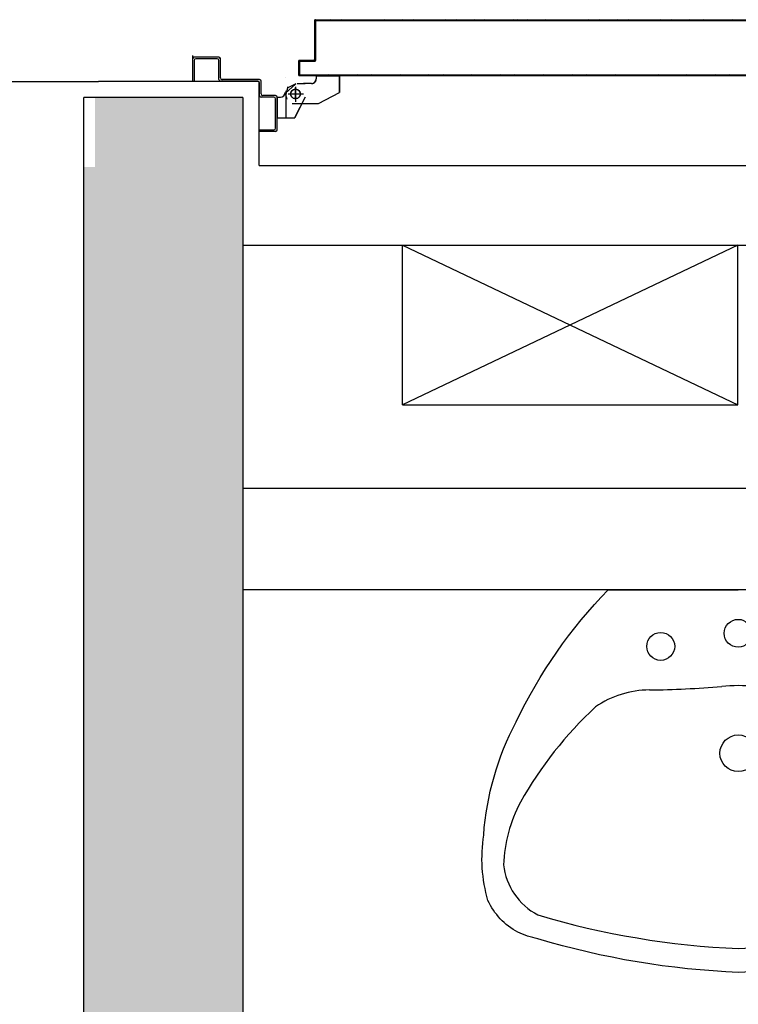
# Model space of a CAD drawing. Units: millimetres. Extents: x -8261 to -8156, y -13487 to -13436.
# Drawn here: x -8222 to -8221, y -13452 to -13451 of the extents above; entities that cross this region are included whole.
import ezdxf

# ---------------------------------------------------------------- set-up
doc = ezdxf.new("R2010")
doc.units = ezdxf.units.MM
doc.linetypes.add('LINEA-PUNTO', pattern=[1, 0.5, -0.25, 0, -0.25])
doc.linetypes.add('TRATTEGGIATA', pattern=[0.2, 0.1, -0.1])
for name, color, linetype in [('ANTIPANICO', 2, 'Continuous'), ('BLOCCHIMURATURA', 5, 'Continuous'), ('BLOCCO_TITOLO', 7, 'Continuous'), ('Cartongessi', 1, 'Continuous'), ('FOROMETRIE2SOLAIO', 7, 'Continuous'), ('FOROMETRIE3SOLAIO', 7, 'Continuous'), ('LAYER01', 7, 'Continuous'), ('PORTA', 1, 'Continuous'), ('QUOTE', 3, 'Continuous'), ('REI', 150, 'Continuous'), ('SANITARI', 8, 'Continuous')]:
    doc.layers.add(name, color=color, linetype=linetype)
doc.styles.add('ROMANS', font='ROMANS.shx', dxfattribs={"width": 0.8, "oblique": 15})
doc.dimstyles.new('MICHELE', dxfattribs={"dimscale": 0.015, "dimtxt": 15, "dimasz": 15, "dimexe": 1, "dimexo": 10, "dimgap": 5, "dimtad": 1, "dimdec": 0, "dimlfac": 100, "dimdsep": 46, "dimtxsty": 'ROMANS', "dimcen": 0, "dimse1": 1, "dimse2": 1, "dimclrd": 4, "dimclre": 4, "dimclrt": 4, "dimadec": 0, "dimazin": 0, "dimtfac": 1, "dimtdec": 0, "dimtix": 1, "dimtofl": 0, "dimtmove": 1, "dimatfit": 1, "dimfxl": 1, "dimtolj": 1, "dimtzin": 0, "dimarcsym": 0})

# ---------------------------------------------------------------- blocks, each defined once
blk = doc.blocks.new('LAVANDINO')
blk.add_lwpolyline([(0.2325, 0.2511, -0.06264), (0.2746, -0.0003, -0.06264), (0.232, -0.2516, -0.064889), (0.2236, -0.2767, -0.165012), (0.1838, -0.314, -0.107808), (0.1018, -0.3192, -0.104705), (-0.0399, -0.2782, -0.082678), (-0.2052, -0.1625), (-0.205, 0.0002), (-0.2048, 0.163, -0.082678), (-0.0394, 0.2783, -0.104705), (0.1024, 0.319, -0.107808), (0.1845, 0.3136, -0.165012), (0.2242, 0.2762, -0.064889)], format="xyb", close=True)
for centre, radius in [((-0.134, 0.0972), 0.0175), ((-0.1504, 0.0002), 0.0175), ((0, 0), 0.023), ((-0.1342, -0.0969), 0.0175)]:
    blk.add_circle(centre, radius)
for centre, radius, start, end in [((0.1453, 0.1182), 0.176, 91.8354, 118.5), ((0.1312, 0.2141), 0.0804, 27.4063, 83.9099), ((0.2992, -0.1522), 0.487, 119.2328, 137.1913), ((-0.7758, -0.0419), 1.0213, 2.339, 16.6763), ((0.0403, 0.1108), 0.1196, 145.3532, 179.7623), ((-1.3457, 0.1276), 1.2664, 355.1584, 359.2632), ((0.1187, -0.0001), 0.2035, 174.1249, 185.7575), ((-0.7757, 0.0435), 1.0213, 343.2062, 357.5434), ((-1.3459, -0.1248), 1.2664, 0.6193, 4.7241), ((0.04, -0.1109), 0.1196, 180.1202, 214.5293), ((0.2995, 0.1515), 0.487, 222.6912, 240.6496), ((0.1307, -0.2144), 0.0804, 275.9725, 332.4761), ((0.1451, -0.1185), 0.176, 241.3824, 268.0471)]:
    blk.add_arc(centre, radius, start, end)
blk = doc.blocks.new('*D105')
at = {"layer": 'DEFPOINTS', "color": 0, "transparency": 16777216}
for p in [(-8222.3889, -13451.3619), (-8222.2889, -13451.3619), (-8222.2889, -13454.3327)]:
    blk.add_point(p, dxfattribs=at)
at = {"layer": 'QUOTE', "color": 4, "lineweight": -2, "transparency": 16777216}
for p, q in [((-8222.6139, -13454.3327), (-8222.8389, -13454.3327)), ((-8222.0639, -13454.3327), (-8221.8389, -13454.3327))]:
    blk.add_line(p, q, dxfattribs=at)
at = {"layer": 'QUOTE', "color": 4, "transparency": 16777216}
for points in [[(-8222.6139, -13454.2952), (-8222.6139, -13454.3702), (-8222.3889, -13454.3327)], [(-8222.0639, -13454.2952), (-8222.0639, -13454.3702), (-8222.2889, -13454.3327)]]:
    blk.add_solid(points, dxfattribs=at)
at = {"layer": 'QUOTE', "color": 4, "transparency": 16777216, "insert": (-8222.3389, -13454.1452), "char_height": 0.225, "attachment_point": 5, "style": 'ROMANS'}
blk.add_mtext('\\A1;10', dxfattribs=at)
blk = doc.blocks.new('A$C6DFC43EC')
at = {"layer": 'BLOCCO_TITOLO', "color": 7, "linetype": 'TRATTEGGIATA'}
for p, q in [((51, 1095.9), (18, 1095.9)), ((46.2, 1096.6), (40.6, 1094.8)), ((45.5, 1095.9), (56.3, 1093)), ((47, 1090.9), (47, 1075.9)), ((56, 1083.9), (37, 1083.9)), ((60, 1081.9), (60, 1071.9)), ((60, 1063.9), (60, 1073.9)), ((35, 1054.9), (49, 1028.9)), ((69.9, 1057.9), (66, 1057.9)), ((69.9, 1057.9), (69.9, 1028.9)), ((69.9, 1028.9), (49, 1028.9))]:
    blk.add_line(p, q, dxfattribs=at)
blk.add_circle((47, 1083.9), 6, dxfattribs=at)
blk.add_arc((66, 1063.9), 6, 180, 270, dxfattribs=at)
at = {"layer": 'LAYER01', "color": 7, "linetype": 'Continuous'}
for p, q in [((95.3, 1212.9), (63, 1212.9)), ((89, 1210.9), (63, 1210.9)), ((93, 1179.9), (93, 1212.9)), ((91, 1181.9), (91, 1208.9)), ((63, 1130.9), (63, 1177.9)), ((65, 1179.9), (89, 1179.9)), ((65, 1128.9), (65, 1175.9)), ((67, 1177.9), (91, 1177.9)), ((91, 1177.9), (91, 1178)), ((93, 1179.9), (92.9, 1179.9)), ((0, 1128.9), (2, 1128.9)), ((0, 1128.9), (2, 1128.9)), ((0, 1108.9), (0, 1128.9)), ((2, 1128.9), (2, 1110.9)), ((43, 1110.9), (43, 1126.9)), ((45, 1128.9), (61, 1128.9)), ((45, 1108.9), (45, 1124.9)), ((47, 1126.9), (63, 1126.9)), ((2, 1106.9), (43, 1106.9)), ((4, 1108.9), (41, 1108.9)), ((17, 1106.8), (17, 1084.9)), ((17, 1106.8), (17.1, 1106.8)), ((43, 1106.8), (17, 1106.8)), ((17.1, 1106.8), (17.1, 1084.9)), ((43, 1106.8), (43, 1102.9)), ((43, 1106.8), (43.1, 1106.8)), ((43, 1102.9), (43.1, 1102.9)), ((43, 1102.9), (43.1, 1102.9)), ((43.1, 1106.8), (43.1, 1102.9)), ((35, 1087.9), (35, 1054.9)), ((47.9, 1096.6), (59.1, 1083.8)), ((49, 1096.9), (49, 1097)), ((49, 1096.9), (49, 1097)), ((55, 1092.9), (60, 1082.9)), ((67, 1097), (67, 1096.9)), ((67, 1096.9), (67, 1097)), ((17.1, 1085), (17, 1084.9)), ((17, 1084.9), (17.1, 1084.9)), ((43, 1071.9), (17, 1084.9)), ((43.1, 1072), (17.1, 1085)), ((60, 1081.9), (60, 1071.9)), ((60, 1063.9), (60, 1073.9)), ((60.1, 1073.9), (60, 1073.9)), ((60.1, 1081.9), (60.1, 1071.9)), ((60.1, 1063.9), (60.1, 1073.9)), ((35, 1070.9), (35, 1070.8)), ((43, 1071.9), (43, 1072)), ((43.1, 1072), (43, 1071.9)), ((35, 1054.9), (49, 1028.9)), ((66, 1058), (66, 1057.9)), ((66, 1057.9), (66, 1058)), ((69.9, 1058), (66, 1058)), ((69.9, 1057.9), (66, 1057.9)), ((69.9, 1058), (69.9, 1057.9)), ((69.9, 1057.9), (70, 1057.9)), ((69.9, 1057.9), (69.9, 1028.9)), ((70, 1057.9), (70, 1028.9)), ((49, 1029), (49, 1028.9)), ((49, 1028.9), (49.1, 1029)), ((69.9, 1029), (49, 1029)), ((69.9, 1028.9), (49, 1028.9)), ((69.9, 1029), (69.9, 1028.9)), ((69.9, 1028.9), (70, 1028.9))]:
    blk.add_line(p, q, dxfattribs=at)
at = {"layer": 'LAYER01', "color": 7, "linetype": 'LINEA-PUNTO'}
for p, q in [((47, 1092.9), (47, 1073.9)), ((40, 1083.9), (55, 1083.9))]:
    blk.add_line(p, q, dxfattribs=at)
at = {"layer": 'LAYER01', "color": 7, "linetype": 'Continuous'}
blk.add_circle((47, 1083.9), 6, dxfattribs=at)
for centre, radius, start, end in [((89, 1208.9), 2, 0, 90), ((91, 1210.9), 2, 0, 90), ((65, 1177.9), 2, 90, 180), ((67, 1175.9), 2, 90, 180), ((89, 1181.9), 2, 270, 0), ((91, 1179.9), 1.95, 270, 0), ((91, 1179.9), 2.05, 270, 0), ((45, 1126.9), 2, 90, 180), ((47, 1124.9), 2, 90, 180), ((61, 1130.9), 2, 270, 0), ((63, 1128.9), 2, 270, 0), ((4, 1110.9), 2, 180, 270), ((41, 1110.9), 2, 270, 0), ((2, 1108.9), 2, 180, 270), ((43, 1108.9), 2, 270, 0), ((49, 1102.9), 6.05, 180, 270), ((49, 1102.9), 5.95, 180, 270), ((66, 1063.9), 6.05, 180, 270), ((66, 1063.9), 5.95, 180, 270)]:
    blk.add_arc(centre, radius, start, end, dxfattribs=at)
for points in [[(17, 1106.8), (17, 1084.9), (17.1, 1106.8), (17.1, 1084.9)], [(43, 1106.8), (43, 1102.9), (43.1, 1106.8), (43.1, 1102.9)], [(43.1, 1072), (17.1, 1085), (43, 1071.9), (17, 1084.9)], [(60, 1081.9), (60, 1071.9), (60.1, 1081.9), (60.1, 1071.9)], [(60.1, 1063.9), (60.1, 1073.9), (60, 1063.9), (60, 1073.9)], [(69.9, 1058), (66, 1058), (69.9, 1057.9), (66, 1057.9)], [(69.9, 1029), (49, 1029), (69.9, 1028.9), (49, 1028.9)]]:
    blk.add_solid(points, dxfattribs=at)
at = {"layer": 'PORTA'}
for p, q in [((69.9, 1079), (70, 1079)), ((69.9, 1079), (70, 1079)), ((70, 1079), (70, 263.4)), ((70.1, 1077.8), (72.1, 1079.9)), ((71, 1076.5), (70.1, 1075.6)), ((70.1, 1073.3), (71, 1074.2)), ((70.9, 1078), (71, 1078)), ((71, 1078), (70.9, 1078)), ((71, 1080), (71, 1079.9)), ((71, 1080), (71, 1079.9)), ((88, 1080), (71, 1080)), ((88, 1079.9), (71, 1079.9)), ((72, 1079), (72, 1078.9)), ((72, 1078.9), (72, 1079)), ((72, 1079), (87, 1079)), ((72, 1078.9), (87, 1078.9)), ((74.4, 1079.9), (73.5, 1079)), ((75.7, 1079), (76.6, 1079.9)), ((78.8, 1079.9), (78, 1079)), ((80.2, 1079), (81.1, 1079.9)), ((83.3, 1079.9), (82.4, 1079)), ((84.7, 1079), (85.6, 1079.9)), ((87.8, 1079.9), (86.9, 1079)), ((87, 1079), (87, 1078.9)), ((87, 1078.9), (87, 1079)), ((88, 1078), (87.9, 1078)), ((87.9, 1078), (87.9, 1060)), ((87.9, 1078), (88, 1078)), ((88, 1080), (88, 1079.9)), ((88, 1080), (88, 1079.9)), ((88, 1078), (88, 1060)), ((88.1, 1077.9), (88.9, 1078.8)), ((88.9, 1076.5), (88.1, 1075.6)), ((88.1, 1073.4), (88.9, 1074.3)), ((88.9, 1061), (88.9, 1079)), ((89, 1079), (88.9, 1079)), ((89, 1079), (88.9, 1079)), ((89, 1061), (89, 1079)), ((71, 1072), (70.1, 1071.1)), ((70.1, 1068.9), (71, 1069.7)), ((71, 1067.5), (70.1, 1066.6)), ((70.1, 1064.4), (71, 1065.3)), ((71, 1063), (70.1, 1062.1)), ((88.9, 1072), (88.1, 1071.1)), ((88.1, 1068.9), (88.9, 1069.8)), ((88.9, 1067.5), (88.1, 1066.6)), ((88.1, 1064.4), (88.9, 1065.3)), ((88.9, 1063), (88.1, 1062.1)), ((70.1, 1059.9), (71, 1060.8)), ((71, 1058.5), (70.1, 1057.6)), ((70.1, 1055.4), (71, 1056.3)), ((71, 1054), (70.1, 1053.1)), ((70.1, 1050.9), (71, 1051.8)), ((71, 1049.5), (70.1, 1048.6)), ((87.9, 1060), (88, 1060)), ((87.9, 1060), (88, 1060)), ((88.1, 1059.9), (89, 1060.8)), ((89, 1061), (88.9, 1061)), ((88.9, 1061), (89, 1061)), ((89, 1059), (138, 1059)), ((89, 1058.9), (89, 1059)), ((89, 1058.9), (89, 1059)), ((89, 1058.9), (138, 1058.9)), ((90.3, 1059.9), (89.4, 1059)), ((139, 1060), (90, 1060)), ((90, 1060), (90, 1059.9)), ((90, 1059.9), (90, 1060)), ((139, 1059.9), (90, 1059.9)), ((91.6, 1059), (92.6, 1059.9)), ((94.8, 1059.9), (93.9, 1059)), ((96.1, 1059), (97, 1059.9)), ((99.3, 1059.9), (98.4, 1059)), ((100.6, 1059), (101.5, 1059.9)), ((103.8, 1059.9), (102.9, 1059)), ((105.1, 1059), (106, 1059.9)), ((108.3, 1059.9), (107.3, 1059)), ((109.6, 1059), (110.5, 1059.9)), ((112.7, 1059.9), (111.8, 1059)), ((114.1, 1059), (115, 1059.9)), ((117.2, 1059.9), (116.3, 1059)), ((118.6, 1059), (119.5, 1059.9)), ((121.7, 1059.9), (120.8, 1059)), ((123.1, 1059), (124, 1059.9)), ((126.2, 1059.9), (125.3, 1059)), ((127.6, 1059), (128.5, 1059.9)), ((130.7, 1059.9), (129.8, 1059)), ((132, 1059), (132.9, 1059.9)), ((135.2, 1059.9), (134.3, 1059)), ((136.5, 1059), (137.4, 1059.9)), ((138, 1058.9), (138, 1059)), ((138, 1059), (138, 1058.9)), ((139.5, 1059.7), (138.6, 1058.8)), ((138.9, 1058), (138.9, 263.4)), ((139, 1058), (138.9, 1058)), ((138.9, 1058), (139, 1058)), ((139, 1060), (139, 1059.9)), ((139, 1060), (139, 1059.9)), ((139, 1058), (139, 433.3)), ((139, 1057), (139.9, 1057.9)), ((139.9, 1055.6), (139, 1054.7)), ((139, 1052.5), (139.9, 1053.4)), ((139.9, 1051.2), (139, 1050.3)), ((139.9, 1059), (140, 1059)), ((140, 1059), (139.9, 1059)), ((139.9, 1059), (139.9, 1005)), ((140, 1059), (140, 1005)), ((70.1, 1046.4), (71, 1047.3)), ((71, 1045), (70.1, 1044.2)), ((70.1, 1041.9), (71, 1042.8)), ((71, 1040.6), (70.1, 1039.7)), ((70.1, 1037.4), (71, 1038.3)), ((139, 1048), (139.9, 1048.9)), ((139.9, 1046.7), (139, 1045.8)), ((139, 1043.5), (139.9, 1044.4)), ((139.9, 1042.2), (139, 1041.3)), ((139, 1039), (139.9, 1039.9)), ((139.9, 1037.7), (139, 1036.8)), ((71, 1036.1), (70.1, 1035.2)), ((70.1, 1032.9), (71, 1033.8)), ((71, 1031.6), (70.1, 1030.7)), ((70.1, 1028.4), (71, 1029.3)), ((71, 1027.1), (70.1, 1026.2)), ((70.1, 1023.9), (71, 1024.8)), ((139, 1034.5), (139.9, 1035.4)), ((139.9, 1033.2), (139, 1032.3)), ((139, 1030.1), (139.9, 1031)), ((139.9, 1028.7), (139, 1027.8)), ((139, 1025.6), (139.9, 1026.5)), ((71, 1022.6), (70.1, 1021.7)), ((70.1, 1019.5), (71, 1020.3)), ((71, 1018.1), (70.1, 1017.2)), ((70.1, 1015), (71, 1015.9)), ((71, 1013.6), (70.1, 1012.7)), ((139.9, 1024.2), (139, 1023.3)), ((139, 1021.1), (139.9, 1022)), ((139.9, 1019.7), (139, 1018.8)), ((139, 1016.6), (139.9, 1017.5)), ((139.9, 1015.3), (139, 1014.4)), ((139, 1012.1), (139.9, 1013)), ((70.1, 1010.5), (71, 1011.4)), ((71, 1009.1), (70.1, 1008.2)), ((70.1, 1006), (71, 1006.9)), ((71, 1004.6), (70.1, 1003.7)), ((70.1, 1001.5), (71, 1002.4)), ((71, 1000.1), (70.1, 999.2)), ((139.9, 1010.8), (139, 1009.9)), ((139, 1007.6), (139.9, 1008.5)), ((139.9, 1006.3), (139, 1005.4)), ((139, 1003.1), (139.9, 1004)), ((139.9, 1001.8), (139, 1000.9)), ((139.9, 1005), (139.9, 263.4)), ((139.9, 1005), (140, 1005)), ((139.9, 1005), (140, 1005)), ((140, 1005), (140, 263.4)), ((70.1, 997), (71, 997.9)), ((71, 995.6), (70.1, 994.8)), ((70.1, 992.5), (71, 993.4)), ((71, 991.2), (70.1, 990.3)), ((70.1, 988), (71, 988.9)), ((139, 998.6), (139.9, 999.5)), ((139.9, 997.3), (139, 996.4)), ((139, 994.1), (139.9, 995)), ((139.9, 992.8), (139, 991.9)), ((139, 989.7), (139.9, 990.5)), ((139.9, 988.3), (139, 987.4)), ((71, 986.7), (70.1, 985.8)), ((70.1, 983.5), (71, 984.4)), ((71, 982.2), (70.1, 981.3)), ((70.1, 979), (71, 979.9)), ((71, 977.7), (70.1, 976.8)), ((70.1, 974.5), (71, 975.4)), ((139, 985.2), (139.9, 986.1)), ((139.9, 983.8), (139, 982.9)), ((139, 980.7), (139.9, 981.6)), ((71, 973.2), (70.1, 972.3)), ((70.1, 970), (71, 970.9)), ((71, 968.7), (70.1, 967.8)), ((70.1, 965.6), (71, 966.4)), ((71, 964.2), (70.1, 963.3)), ((139.9, 970.3), (139, 969.4)), ((139, 967.2), (139.9, 968.1)), ((139.9, 965.8), (139, 965)), ((139, 962.7), (139.9, 963.6)), ((70.1, 961.1), (71, 962)), ((71, 959.7), (70.1, 958.8)), ((70.1, 956.6), (71, 957.5)), ((71, 955.2), (70.1, 954.3)), ((70.1, 952.1), (71, 953)), ((71, 950.7), (70.1, 949.8)), ((139.9, 961.4), (139, 960.5)), ((139, 958.2), (139.9, 959.1)), ((139.9, 956.9), (139, 956)), ((139, 953.7), (139.9, 954.6)), ((139.9, 952.4), (139, 951.5)), ((70.1, 947.6), (71, 948.5)), ((71, 946.3), (70.1, 945.4)), ((70.1, 943.1), (71, 944)), ((71, 941.8), (70.1, 940.9)), ((70.1, 938.6), (71, 939.5)), ((139, 949.2), (139.9, 950.1)), ((139.9, 947.9), (139, 947)), ((139, 944.7), (139.9, 945.6)), ((139.9, 943.4), (139, 942.5)), ((139, 940.3), (139.9, 941.1)), ((139.9, 938.9), (139, 938)), ((71, 937.3), (70.1, 936.4)), ((70.1, 934.1), (71, 935)), ((70.9, 932.8), (70.1, 931.9)), ((70.1, 929.6), (70.9, 930.5)), ((70.9, 928.3), (70.1, 927.4)), ((70.1, 925.2), (70.9, 926.1)), ((139, 935.8), (139.9, 936.7)), ((139.9, 934.4), (139, 933.5)), ((139, 931.3), (139.9, 932.2)), ((139.9, 929.9), (139, 929)), ((139, 926.8), (139.9, 927.7)), ((70.9, 923.8), (70.1, 922.9)), ((70.1, 920.7), (70.9, 921.6)), ((70.9, 919.3), (70.1, 918.4)), ((70.1, 916.2), (70.9, 917.1)), ((70.9, 914.8), (70.1, 913.9)), ((139.9, 925.4), (139, 924.5)), ((139, 922.3), (139.9, 923.2)), ((139.9, 920.9), (139, 920)), ((139, 917.8), (139.9, 918.7)), ((139.9, 916.4), (139, 915.5)), ((139, 913.3), (139.9, 914.2)), ((70.1, 911.7), (70.9, 912.6)), ((70.9, 910.3), (70.1, 909.5)), ((70.1, 907.2), (70.9, 908.1)), ((70.9, 905.9), (70.1, 905)), ((70.1, 902.7), (70.9, 903.6)), ((70.9, 901.4), (70.1, 900.5)), ((139.9, 911.9), (139, 911.1)), ((139, 908.8), (139.9, 909.7)), ((139.9, 907.5), (139, 906.6)), ((139, 904.3), (139.9, 905.2)), ((139.9, 903), (139, 902.1)), ((70.1, 898.2), (70.9, 899.1)), ((70.9, 896.9), (70.1, 896)), ((70.1, 893.7), (70.9, 894.6)), ((70.9, 892.4), (70.1, 891.5)), ((70.1, 889.2), (70.9, 890.1)), ((139, 899.8), (139.9, 900.7)), ((139.9, 898.5), (139, 897.6)), ((139, 895.3), (139.9, 896.2)), ((139.9, 894), (139, 893.1)), ((139, 890.8), (139.9, 891.7)), ((139.9, 889.5), (139, 888.6)), ((71, 887.9), (70.1, 887)), ((70.1, 884.7), (71, 885.6)), ((71, 883.4), (70.1, 882.5)), ((70.1, 880.3), (71, 881.2)), ((71, 878.9), (70.1, 878)), ((70.1, 875.8), (71, 876.7)), ((139, 886.4), (139.9, 887.3)), ((139.9, 885), (139, 884.1)), ((139, 881.9), (139.9, 882.8)), ((139.9, 880.5), (139, 879.6)), ((139, 877.4), (139.9, 878.3)), ((71, 874.4), (70.1, 873.5)), ((70.1, 871.3), (71, 872.2)), ((71, 869.9), (70.1, 869)), ((70.1, 866.8), (71, 867.7)), ((71, 865.4), (70.1, 864.5)), ((139.9, 876), (139, 875.1)), ((139, 872.9), (139.9, 873.8)), ((139.9, 871.6), (139, 870.7)), ((139, 868.4), (139.9, 869.3)), ((139.9, 867.1), (139, 866.2)), ((139, 863.9), (139.9, 864.8)), ((70.1, 862.3), (71, 863.2)), ((71, 860.9), (70.1, 860)), ((70.1, 857.8), (71, 858.7)), ((71, 856.4), (70.1, 855.6)), ((70.1, 853.3), (71, 854.2)), ((71, 852), (70.1, 851.1)), ((139.9, 862.6), (139, 861.7)), ((139, 859.4), (139.9, 860.3)), ((139.9, 858.1), (139, 857.2)), ((139, 855), (139.9, 855.9)), ((139.9, 853.6), (139, 852.7)), ((70.1, 848.8), (71, 849.7)), ((71, 847.5), (70.1, 846.6)), ((70.1, 844.3), (71, 845.2)), ((71, 843), (70.1, 842.1)), ((70.1, 839.8), (71, 840.7)), ((139, 850.5), (139.9, 851.4)), ((139.9, 849.1), (139, 848.2)), ((139, 846), (139.9, 846.9)), ((139.9, 844.6), (139, 843.7)), ((139, 841.5), (139.9, 842.4)), ((139.9, 840.1), (139, 839.2)), ((71, 838.5), (70.1, 837.6)), ((70.1, 835.3), (71, 836.2)), ((71, 834), (70.1, 833.1)), ((70.1, 830.9), (71, 831.7)), ((71, 829.5), (70.1, 828.6)), ((70.1, 826.4), (71, 827.3)), ((139, 837), (139.9, 837.9)), ((139.9, 835.7), (139, 834.7)), ((139, 832.5), (139.9, 833.4)), ((139.9, 831.2), (139, 830.2)), ((139, 828), (139.9, 828.9)), ((71, 825), (70.1, 824.1)), ((70.1, 821.9), (71, 822.8)), ((71, 820.5), (70.1, 819.6)), ((70.1, 817.4), (71, 818.3)), ((71, 816), (70.1, 815.1)), ((139.9, 826.7), (139, 825.8)), ((139, 823.5), (139.9, 824.4)), ((139.9, 822.2), (139, 821.3)), ((139, 819), (139.9, 819.9)), ((139.9, 817.7), (139, 816.8)), ((139, 814.5), (139.9, 815.5)), ((70.1, 812.9), (71, 813.8)), ((71, 811.5), (70.1, 810.6)), ((70.1, 808.4), (71, 809.3)), ((71, 807), (70.1, 806.2)), ((70.1, 803.9), (71, 804.8)), ((71, 802.6), (70.1, 801.7)), ((139.9, 813.2), (139, 812.3)), ((139, 810), (139.9, 811)), ((139.9, 808.7), (139, 807.8)), ((139, 805.5), (139.9, 806.4)), ((139.9, 804.2), (139, 803.3)), ((70, 790.4), (71, 791.3)), ((70.1, 799.4), (71, 800.3)), ((71, 798.1), (70.1, 797.2)), ((70.1, 794.9), (71, 795.8)), ((71, 793.6), (70.1, 792.7)), ((139, 801.1), (139.9, 801.9)), ((139.9, 799.7), (139, 798.8)), ((139, 796.6), (139.9, 797.5)), ((139.9, 795.2), (139, 794.3)), ((139, 792.1), (139.9, 793)), ((139.9, 790.7), (139, 789.8)), ((70.9, 789.1), (70, 788.2)), ((70, 786), (70.9, 786.9)), ((70.9, 784.6), (70, 783.7)), ((70, 781.5), (70.9, 782.4)), ((70.9, 780.1), (70, 779.2)), ((70, 777), (70.9, 777.9)), ((139, 787.6), (139.9, 788.5)), ((139.9, 786.2), (139, 785.3)), ((139, 783.1), (139.9, 784)), ((139.9, 781.7), (139, 780.8)), ((139, 778.6), (139.9, 779.5)), ((70.9, 775.6), (70, 774.7)), ((70, 772.5), (70.9, 773.4)), ((70.9, 771.1), (70, 770.2)), ((70, 768), (70.9, 768.9)), ((70.9, 766.7), (70, 765.8)), ((139.9, 777.2), (139, 776.4)), ((139, 774.1), (139.9, 775)), ((139.9, 772.8), (139, 771.9)), ((139, 769.6), (139.9, 770.5)), ((139.9, 768.3), (139, 767.4)), ((139, 765.1), (139.9, 766)), ((70, 763.5), (70.9, 764.4)), ((70.9, 762.2), (70, 761.3)), ((70, 759), (70.9, 759.9)), ((70.9, 757.7), (70, 756.8)), ((70, 754.5), (70.9, 755.4)), ((70.9, 753.2), (70, 752.3)), ((139.9, 763.8), (139, 762.9)), ((139, 760.6), (139.9, 761.5)), ((139.9, 759.3), (139, 758.4)), ((139, 756.1), (139.9, 757)), ((139.9, 754.8), (139, 753.9)), ((70, 750), (70.9, 750.9)), ((70.9, 748.7), (70, 747.8)), ((70, 745.6), (70.9, 746.4)), ((70.9, 744.2), (70.1, 743.3)), ((70.1, 741.1), (70.9, 742)), ((139, 751.7), (139.9, 752.5)), ((139.9, 750.3), (139, 749.4)), ((139, 747.2), (139.9, 748.1)), ((139.9, 745.8), (139, 744.9)), ((139, 742.7), (139.9, 743.6)), ((139.9, 741.3), (139, 740.4)), ((70.9, 739.7), (70.1, 738.8)), ((70.1, 736.6), (70.9, 737.5)), ((70.9, 735.2), (70.1, 734.3)), ((70.1, 732.1), (70.9, 733)), ((70.9, 730.7), (70.1, 729.8)), ((70.1, 727.6), (70.9, 728.5)), ((139, 738.2), (139.9, 739.1)), ((139.9, 736.8), (139, 735.9)), ((139, 733.7), (139.9, 734.6)), ((139.9, 732.3), (139, 731.4)), ((139, 729.2), (139.9, 730.1)), ((70.9, 726.2), (70.1, 725.3)), ((70.1, 723.1), (70.9, 724)), ((70.9, 721.7), (70.1, 720.9)), ((70.1, 718.6), (70.9, 719.5)), ((70.9, 717.3), (70.1, 716.4)), ((139.9, 727.9), (139, 727)), ((139, 724.7), (139.9, 725.6)), ((139.9, 723.4), (139, 722.5)), ((139, 720.2), (139.9, 721.1)), ((139.9, 718.9), (139, 718)), ((139, 715.7), (139.9, 716.6)), ((70.1, 714.1), (70.9, 715)), ((70.9, 712.8), (70.1, 711.9)), ((70.1, 709.6), (70.9, 710.5)), ((70.9, 708.3), (70.1, 707.4)), ((70.1, 705.1), (70.9, 706)), ((70.9, 703.8), (70.1, 702.9)), ((139.9, 714.4), (139, 713.5)), ((139, 711.3), (139.9, 712.2)), ((139.9, 709.9), (139, 709)), ((139, 706.8), (139.9, 707.7)), ((139.9, 705.4), (139, 704.5)), ((70.1, 700.6), (70.9, 701.5)), ((70.9, 699.3), (70.1, 698.4)), ((70.1, 696.2), (70.9, 697)), ((70.9, 694.8), (70.1, 693.9)), ((70.1, 691.7), (71, 692.6)), ((139, 702.3), (139.9, 703.2)), ((139.9, 700.9), (139, 700)), ((139, 697.8), (139.9, 698.7)), ((139.9, 696.4), (139, 695.5)), ((139, 693.3), (139.9, 694.2)), ((139.9, 692), (139, 691.1)), ((71, 690.3), (70.1, 689.4)), ((70.1, 687.2), (71, 688.1)), ((71, 685.8), (70.1, 684.9)), ((70.1, 682.7), (71, 683.6)), ((71, 681.3), (70.1, 680.4)), ((70.1, 678.2), (71, 679.1)), ((139, 688.8), (139.9, 689.7)), ((139.9, 687.5), (139, 686.6)), ((139, 684.3), (139.9, 685.2)), ((139.9, 683), (139, 682.1)), ((139, 679.8), (139.9, 680.7)), ((71, 676.8), (70.1, 675.9)), ((70.1, 673.7), (71, 674.6)), ((71, 672.3), (70.1, 671.5)), ((70.1, 669.2), (71, 670.1)), ((71, 667.9), (70.1, 667)), ((139.9, 678.5), (139, 677.6)), ((139, 675.3), (139.9, 676.3)), ((139.9, 674), (139, 673.1)), ((139, 670.8), (139.9, 671.8)), ((139.9, 669.5), (139, 668.6)), ((139, 666.4), (139.9, 667.3)), ((70.1, 664.7), (71, 665.6)), ((71, 663.4), (70.1, 662.5)), ((70.1, 660.2), (71, 661.1)), ((71, 658.9), (70.1, 658)), ((70.1, 655.7), (71, 656.6)), ((71, 654.4), (70.1, 653.5)), ((139.9, 665), (139, 664.1)), ((139, 661.9), (139.9, 662.8)), ((139.9, 660.5), (139, 659.6)), ((139, 657.4), (139.9, 658.3)), ((139.9, 656.1), (139, 655.1)), ((70, 646.7), (71, 647.6)), ((70.9, 645.4), (70, 644.5)), ((70, 642.3), (70.9, 643.2)), ((70.1, 651.2), (71, 652.1)), ((71, 649.9), (70.1, 649)), ((139, 652.9), (139.9, 653.8)), ((139.9, 651.6), (139, 650.6)), ((139, 648.4), (139.9, 649.3)), ((139.9, 647.1), (139, 646.1)), ((139, 643.9), (139.9, 644.8)), ((139.9, 642.6), (139, 641.7)), ((70.9, 640.9), (70, 640)), ((70, 637.8), (70.9, 638.7)), ((70.9, 636.4), (70, 635.5)), ((70, 633.3), (70.9, 634.2)), ((70.9, 631.9), (70, 631)), ((70, 628.8), (70.9, 629.7)), ((139, 639.4), (139.9, 640.3)), ((139.9, 638.1), (139, 637.2)), ((139, 634.9), (139.9, 635.8)), ((139.9, 633.6), (139, 632.7)), ((139, 630.4), (139.9, 631.3)), ((70.9, 627.4), (70, 626.5)), ((70, 624.3), (70.9, 625.2)), ((70.9, 623), (70, 622.1)), ((70, 619.8), (70.9, 620.7)), ((70.9, 618.5), (70, 617.6)), ((139.9, 629.1), (139, 628.2)), ((139, 625.9), (139.9, 626.9)), ((139.9, 624.6), (139, 623.7)), ((139, 621.4), (139.9, 622.4)), ((139.9, 620.1), (139, 619.2)), ((139, 617), (139.9, 617.9)), ((70, 615.3), (70.9, 616.2)), ((70.9, 614), (70, 613.1)), ((70, 610.8), (70.9, 611.7)), ((70.9, 609.5), (70, 608.6)), ((70, 606.4), (70.9, 607.3)), ((70.9, 605), (70, 604.1)), ((139.9, 615.6), (139, 614.7)), ((139, 612.5), (139.9, 613.4)), ((139.9, 611.1), (139, 610.2)), ((139, 608), (139.9, 608.9)), ((139.9, 606.6), (139, 605.7)), ((70, 601.9), (70.9, 602.8)), ((70.9, 600.5), (70, 599.6)), ((70, 597.4), (70.9, 598.3)), ((70.9, 596), (70, 595.1)), ((70, 592.9), (70.9, 593.8)), ((139, 603.5), (139.9, 604.4)), ((139.9, 602.1), (139, 601.2)), ((139, 599), (139.9, 599.9)), ((139.9, 597.6), (139, 596.7)), ((139, 594.5), (139.9, 595.4)), ((139.9, 593.1), (139, 592.2)), ((70.9, 591.5), (70, 590.6)), ((70, 588.4), (70.9, 589.3)), ((70.9, 587), (70, 586.2)), ((70, 583.9), (70.9, 584.8)), ((70.9, 582.6), (70, 581.7)), ((70, 579.4), (70.9, 580.3)), ((139, 590), (139.9, 590.9)), ((139.9, 588.7), (139, 587.8)), ((139, 585.5), (139.9, 586.4)), ((139.9, 584.2), (139, 583.3)), ((139, 581), (139.9, 581.9)), ((70.9, 578.1), (70, 577.2)), ((70, 574.9), (70.9, 575.8)), ((70.9, 573.6), (70, 572.7)), ((70, 570.4), (70.9, 571.3)), ((70.9, 569.1), (70, 568.2)), ((139.9, 579.7), (139, 578.8)), ((139, 576.5), (139.9, 577.4)), ((139.9, 575.2), (139, 574.3)), ((139, 572), (139.9, 572.9)), ((139.9, 570.7), (139, 569.8)), ((139, 567.6), (139.9, 568.5)), ((70, 565.9), (70.9, 566.8)), ((70.9, 564.6), (70, 563.7)), ((70, 561.5), (70.9, 562.3)), ((70.9, 560.1), (70, 559.2)), ((70, 557), (70.9, 557.9)), ((70.9, 555.6), (70, 554.7)), ((139.9, 566.2), (139, 565.3)), ((139, 563.1), (139.9, 564)), ((139.9, 561.7), (139, 560.8)), ((139, 558.6), (139.9, 559.5)), ((139.9, 557.2), (139, 556.3)), ((70, 552.5), (70.9, 553.4)), ((70.9, 551.1), (70, 550.2)), ((70.1, 548), (70.9, 548.9)), ((70.9, 546.6), (70.1, 545.7)), ((70.1, 543.5), (70.9, 544.4)), ((139, 554.1), (139.9, 555)), ((139.9, 552.8), (139, 551.9)), ((139, 549.6), (139.9, 550.5)), ((139.9, 548.3), (139, 547.4)), ((139, 545.1), (139.9, 546)), ((139.9, 543.8), (139, 542.9)), ((70.9, 542.1), (70.1, 541.2)), ((70.1, 539), (70.9, 539.9)), ((70.9, 537.6), (70.1, 536.7)), ((70.1, 534.5), (70.9, 535.4)), ((70.9, 533.1), (70.1, 532.3)), ((70.1, 530), (70.9, 530.9)), ((139, 540.6), (139.9, 541.5)), ((139.9, 539.3), (139, 538.4)), ((139, 536.1), (139.9, 537)), ((139.9, 534.8), (139, 533.9)), ((139, 531.7), (139.9, 532.6)), ((139.9, 530.3), (139, 529.4))]:
    blk.add_line(p, q, dxfattribs=at)
at = {"layer": 'PORTA', "color": 1, "linetype": 'Continuous'}
for p, q in [((139.9, 979.3), (139, 978.4)), ((139, 976.2), (139.9, 977.1)), ((139.9, 974.8), (139, 973.9))]:
    blk.add_line(p, q, dxfattribs=at)
at = {"layer": 'PORTA', "color": 1}
blk.add_line((139, 971.7), (139.9, 972.6), dxfattribs=at)
at = {"layer": 'PORTA'}
blk.add_lwpolyline([(139, 263.4), (139, 1058, 0.414214), (138, 1059), (89, 1059, -0.414214), (88, 1060), (88, 1078, 0.414214), (87, 1079), (72, 1079, 0.414214), (70.9, 1078), (70.9, 263.4)], format="xyb", dxfattribs=at)
for centre, radius, start, end in [((71, 1079), 1.05, 90, 180), ((71, 1079), 0.95, 90, 180), ((72, 1078), 1.05, 90, 180), ((72, 1078), 0.95, 90, 180), ((87, 1078), 1.05, 0, 90), ((87, 1078), 0.95, 0, 90), ((88, 1079), 1.05, 0, 90), ((88, 1079), 0.95, 0, 90), ((89, 1060), 1.05, 180, 270), ((89, 1060), 0.95, 180, 270), ((90, 1061), 1.05, 180, 270), ((90, 1061), 0.95, 180, 270), ((138, 1058), 1.05, 0, 90), ((138, 1058), 0.95, 0, 90), ((139, 1059), 1.05, 0, 90), ((139, 1059), 0.95, 360, 90)]:
    blk.add_arc(centre, radius, start, end, dxfattribs=at)
for points in [[(72, 1078.9), (87, 1078.9), (72, 1079), (87, 1079)], [(87.9, 1078), (87.9, 1060), (88, 1078), (88, 1060)], [(89, 1061), (89, 1079), (88.9, 1061), (88.9, 1079)], [(89, 1058.9), (138, 1058.9), (89, 1059), (138, 1059)], [(139, 1060), (90, 1060), (139, 1059.9), (90, 1059.9)], [(139.9, 1059), (139.9, 1005), (140, 1059), (140, 1005)]]:
    blk.add_solid(points, dxfattribs=at)

msp = doc.modelspace()

# ---------------------------------------------------------------- hatches: boundary and pattern name
at = {"layer": 'REI'}
h = msp.add_hatch(color=256, dxfattribs=at)
h.dxf.hatch_style = 1
h.paths.add_polyline_path([(-8221.6858, -13450.7719), (-8221.8714, -13450.7719), (-8221.8714, -13450.8588), (-8221.8854, -13450.8588), (-8221.8854, -13452.9519), (-8221.6858, -13452.9519)])

# ---------------------------------------------------------------- linework, layer by layer
at = {"layer": 'BLOCCHIMURATURA'}
for p, q in [((-8221.8854, -13453.0519), (-8221.8854, -13450.7719)), ((-8221.6858, -13450.7719), (-8221.6858, -13452.9519))]:
    msp.add_line(p, q, dxfattribs=at)
at = {"layer": 'BLOCCHIMURATURA', "linetype": 'Continuous'}
msp.add_line((-8221.6858, -13450.7719), (-8221.8854, -13450.7719), dxfattribs=at)
at = {"layer": 'Cartongessi', "linetype": 'Continuous'}
for p, q in [((-8222.0478, -13450.7519), (-8221.8667, -13450.7519)), ((-8221.6654, -13450.7519), (-8221.8667, -13450.7519)), ((-8221.6654, -13450.8569), (-8220.5848, -13450.8569)), ((-8221.6858, -13450.9569), (-8220.6848, -13450.9569))]:
    msp.add_line(p, q, dxfattribs=at)
at = {"layer": 'Cartongessi'}
msp.add_line((-8221.6654, -13450.8569), (-8221.6654, -13450.7519), dxfattribs=at)
at = {"layer": 'Cartongessi', "color": 1}
for p, q in [((-8220.6848, -13451.2617), (-8221.6858, -13451.2617)), ((-8219.4968, -13451.3887), (-8221.6858, -13451.3887))]:
    msp.add_line(p, q, dxfattribs=at)
at = {"layer": 'FOROMETRIE2SOLAIO', "color": 1, "linetype": 'Continuous'}
for p, q in [((-8221.4858, -13451.1569), (-8221.4858, -13450.9569)), ((-8221.4858, -13450.9569), (-8221.0658, -13450.9569)), ((-8221.4858, -13450.9569), (-8221.0658, -13450.9569)), ((-8221.4858, -13451.1569), (-8221.4858, -13450.9569)), ((-8221.0658, -13451.1569), (-8221.0658, -13450.9569)), ((-8221.0658, -13451.1569), (-8221.0658, -13450.9569)), ((-8221.4858, -13451.1569), (-8221.0658, -13451.1569)), ((-8221.4858, -13451.1569), (-8221.0658, -13451.1569))]:
    msp.add_line(p, q, dxfattribs=at)
at = {"layer": 'FOROMETRIE2SOLAIO', "color": 7, "linetype": 'Continuous'}
for p, q in [((-8221.0658, -13450.9569), (-8221.4858, -13451.1569)), ((-8221.4858, -13450.9569), (-8221.0658, -13451.1569)), ((-8221.4858, -13450.9569), (-8221.0658, -13451.1569)), ((-8221.0658, -13450.9569), (-8221.4858, -13451.1569))]:
    msp.add_line(p, q, dxfattribs=at)
at = {"layer": 'FOROMETRIE3SOLAIO', "color": 1, "linetype": 'Continuous'}
for p, q in [((-8221.4858, -13451.1569), (-8221.4858, -13450.9569)), ((-8221.4858, -13450.9569), (-8221.0658, -13450.9569)), ((-8221.4858, -13450.9569), (-8221.0658, -13450.9569)), ((-8221.4858, -13451.1569), (-8221.4858, -13450.9569)), ((-8221.0658, -13451.1569), (-8221.0658, -13450.9569)), ((-8221.0658, -13451.1569), (-8221.0658, -13450.9569)), ((-8221.4858, -13451.1569), (-8221.0658, -13451.1569)), ((-8221.4858, -13451.1569), (-8221.0658, -13451.1569))]:
    msp.add_line(p, q, dxfattribs=at)
at = {"layer": 'FOROMETRIE3SOLAIO', "color": 7, "linetype": 'Continuous'}
for p, q in [((-8221.0658, -13450.9569), (-8221.4858, -13451.1569)), ((-8221.4858, -13450.9569), (-8221.0658, -13451.1569)), ((-8221.4858, -13450.9569), (-8221.0658, -13451.1569)), ((-8221.0658, -13450.9569), (-8221.4858, -13451.1569))]:
    msp.add_line(p, q, dxfattribs=at)

# ---------------------------------------------------------------- block references
at = {"layer": 'ANTIPANICO', "color": 1, "xscale": 0.001000000000203727, "yscale": 0.001000000000203727, "zscale": 0.001000000000203727, "rotation": 90.00000000000001}
msp.add_blockref('A$C6DFC43EC', (-8220.5361, -13450.8143), dxfattribs=at)
at = {"layer": 'SANITARI', "rotation": 270.117531887837}
msp.add_blockref('LAVANDINO', (-8221.0652, -13451.5937), dxfattribs=at)

# ---------------------------------------------------------------- dimensions: what is measured, and where the dimension line sits
at = {"layer": 'QUOTE', "color": 6}
dim = msp.add_linear_dim(base=(-8222.2889, -13454.3327), p1=(-8222.3889, -13451.3619), p2=(-8222.2889, -13451.3619), dimstyle='MICHELE', dxfattribs=at)
dim.commit()
dim.dimension.update_dxf_attribs({"geometry": '*D105', "text_midpoint": (-8222.3389, -13454.1452)})

doc.saveas('drawing.dxf')
